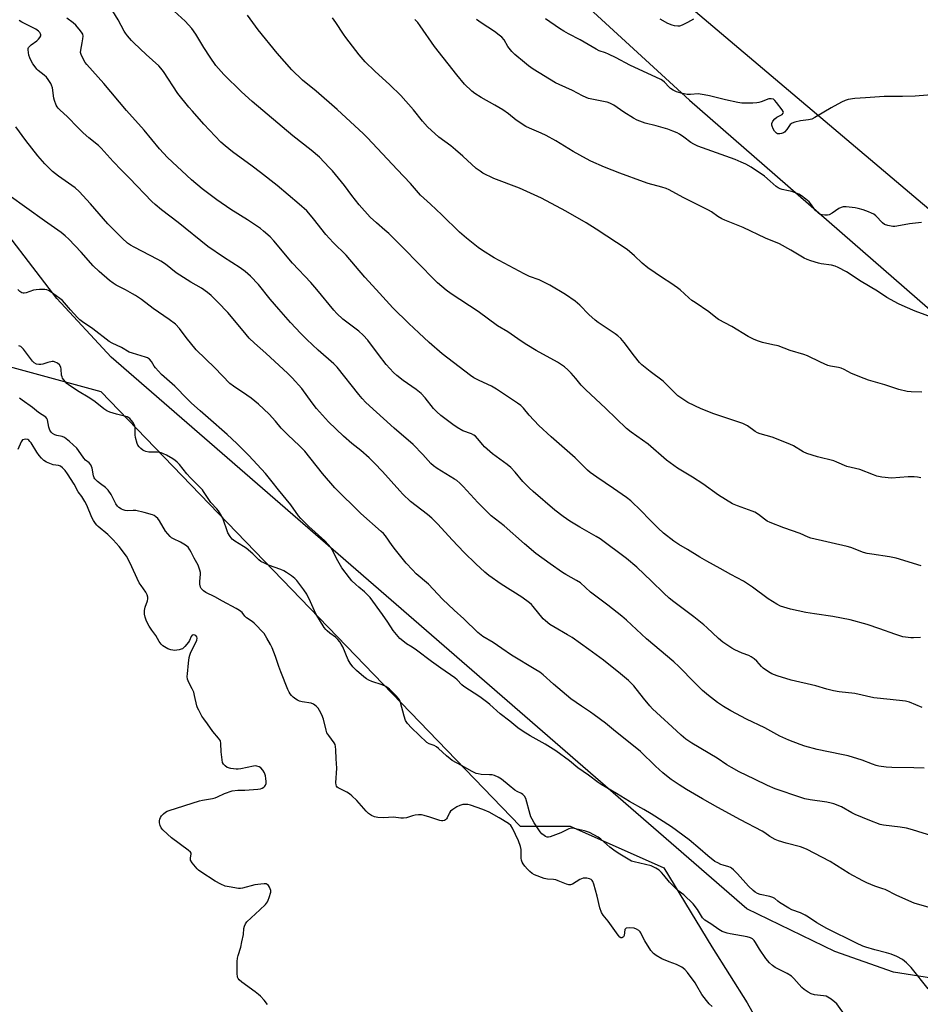
# Model space of a CAD drawing. Units: inches. Extents: x 1201772 to 1207772, y 569456 to 573457.
# Drawn here: x 1203755 to 1204146, y 570733 to 571161 of the extents above; entities that cross this region are included whole.
import ezdxf

# ---------------------------------------------------------------- set-up
doc = ezdxf.new("R2010")
doc.units = ezdxf.units.IN
doc.header["$MEASUREMENT"] = 0
for name, color, linetype in [('NTRL-Farm Land', 3, 'Continuous'), ('NTRL-Pasture Land', 2, 'Continuous'), ('NTRL-Trees', 3, 'Continuous'), ('Undefined', 1, 'Continuous')]:
    doc.layers.add(name, color=color, linetype=linetype)

msp = doc.modelspace()

# ---------------------------------------------------------------- linework, layer by layer
at = {"layer": 'NTRL-Farm Land'}
msp.add_lwpolyline([(1204412.25, 571324.89), (1204385.06, 571157.22), (1204374.96, 571062.03), (1204366.89, 571002.21), (1204359.78, 570980.72), (1204349.91, 570969.32), (1204332.24, 570964.02), (1204312.66, 570961.87), (1204306.56, 570961.85), (1204286.64, 570961.64), (1204213.41, 571024.28), (1204030.55, 571179.35)], dxfattribs=at)
at = {"layer": 'NTRL-Pasture Land'}
msp.add_lwpolyline([(1203684.18, 571785.45), (1203906.28, 571680.93), (1203779.99, 571369.56), (1204045.63, 571125.69), (1204308.45, 570896.66), (1204319.17, 570864.85), (1204322.36, 570846.37), (1204319.81, 570827.25), (1204314.07, 570811.95), (1204298.77, 570785.18), (1204279.01, 570765.42), (1204250.33, 570748.85), (1204211.45, 570741.2), (1204161.73, 570742.48), (1204134.33, 570746.94), (1204108.83, 570755.86), (1204070.59, 570774.34), (1203794.6, 571014.01), (1203771.01, 571039.5), (1203739.14, 571080.93)], dxfattribs=at)
at = {"layer": 'NTRL-Trees'}
msp.add_lwpolyline([(1203691.78, 571025.98), (1203790.12, 570999.16), (1203833.26, 570954.42), (1203972.17, 570810.35), (1203993.87, 570810.35), (1204034.56, 570792.26), (1204055.35, 570757.9), (1204070.76, 570733.53), (1204087, 570704.56), (1204107.82, 570685.47), (1204259.69, 570666.65), (1204283.13, 570662.74), (1204314.39, 570636.72), (1204319.89, 570620.35), (1204341.05, 570553.64), (1204393.36, 570488.99), (1204446.4, 570452.09), (1204508.54, 570421.08), (1204539.06, 570406.07), (1204697.36, 570353.18), (1204812.13, 570288.72)], dxfattribs=at)
at = {"layer": 'Undefined'}
for points, elevation in [([(1204146.71, 570861.89), (1204141.18, 570864.1), (1204139.4, 570864.59), (1204132.75, 570865.37), (1204125.78, 570866.06), (1204117.54, 570867.98), (1204110.7, 570868.61), (1204108.16, 570869.1), (1204105.29, 570869.83), (1204100.5, 570871.26), (1204089.86, 570873.71), (1204083.71, 570875.65), (1204081.49, 570876.5), (1204079.92, 570877.35), (1204077.74, 570878.92), (1204076.91, 570879.71), (1204074.91, 570882.02), (1204073.81, 570882.94), (1204072.4, 570883.93), (1204071.39, 570884.47), (1204068.57, 570885.43), (1204065.33, 570886.88), (1204064.08, 570887.64), (1204060.21, 570890.3), (1204058.24, 570891.84), (1204053.2, 570896.61), (1204051.89, 570897.74), (1204047.51, 570901.27), (1204038.91, 570907.78), (1204036.92, 570909.39), (1204034.58, 570911.55), (1204029.24, 570916.78), (1204022.79, 570922.81), (1204018.34, 570926.59), (1204006.85, 570935.12), (1204005.11, 570936.19), (1203998.1, 570940.14), (1203993.7, 570942.86), (1203990.86, 570944.77), (1203987.21, 570947.59), (1203977.79, 570955.76), (1203976.06, 570957.35), (1203973.39, 570960.04), (1203969.98, 570964.15), (1203968.07, 570966.13), (1203966.56, 570967.35), (1203960.18, 570972.11), (1203956.66, 570975.08), (1203955.89, 570975.91), (1203953.67, 570978.77), (1203952.72, 570979.73), (1203952.01, 570980.19), (1203950.98, 570980.68), (1203947.34, 570982.09), (1203944.84, 570983.46), (1203942.9, 570984.74), (1203937.69, 570988.66), (1203935.97, 570990.28), (1203934.54, 570991.76), (1203930.96, 570996.38), (1203929.22, 570998.3), (1203927.08, 570999.98), (1203921.33, 571003.86), (1203918.62, 571006.06), (1203917.15, 571007.46), (1203914, 571010.92), (1203910.71, 571015.14), (1203906, 571021.46), (1203904.03, 571023.65), (1203902.06, 571025.32), (1203895.12, 571030.61), (1203892.58, 571032.96), (1203891.24, 571034.5), (1203883.86, 571043.5), (1203881.22, 571046.47), (1203873.29, 571054.95), (1203865.19, 571064.55), (1203863.57, 571066.28), (1203860.74, 571068.85), (1203859.37, 571069.95), (1203853.72, 571073.66), (1203846.55, 571078.14), (1203840.45, 571082.38), (1203834.1, 571087.16), (1203829.47, 571091.06), (1203819.09, 571100.77), (1203815.6, 571104.59), (1203808.93, 571112.71), (1203801.23, 571121.26), (1203791.47, 571132.97), (1203783.98, 571141.13), (1203783.32, 571142.12), (1203782.02, 571144.48), (1203781.51, 571145.54), (1203781.28, 571146.36), (1203781.34, 571147.46), (1203782.04, 571150.56), (1203782.31, 571152.34), (1203782.38, 571153.51), (1203782.21, 571154.32), (1203781.95, 571154.82), (1203781.27, 571155.78), (1203779.19, 571158.3), (1203778.07, 571159.28), (1203775.38, 571161.31)], 394), ([(1204145.93, 570892.3), (1204143, 570892.17), (1204141.83, 570892.19), (1204138.29, 570892.6), (1204134.77, 570893.67), (1204128.34, 570895.99), (1204122.85, 570897.86), (1204115.51, 570900), (1204107.91, 570901.43), (1204099.89, 570902.48), (1204096.27, 570903.07), (1204089.59, 570904.62), (1204085.27, 570905.87), (1204083.56, 570906.72), (1204079.84, 570909.1), (1204073.07, 570914.08), (1204069.19, 570916.7), (1204063.68, 570919.57), (1204059.06, 570922.29), (1204053.2, 570925.44), (1204050.15, 570927.23), (1204044.79, 570930.55), (1204041.04, 570932.72), (1204038.87, 570934.17), (1204034.47, 570937.62), (1204032.08, 570939.76), (1204028.35, 570943.46), (1204024.65, 570947.35), (1204020.17, 570951.66), (1204018.35, 570953.03), (1204012.76, 570956.93), (1204005.4, 570961.93), (1204002.53, 570963.99), (1204001.39, 570964.9), (1203996.07, 570970.25), (1203985.6, 570979.51), (1203980.34, 570984.42), (1203976.1, 570988.88), (1203973.66, 570991.89), (1203972.48, 570993.09), (1203971.04, 570994.12), (1203961.9, 571000.19), (1203959.66, 571001.38), (1203954.38, 571003.86), (1203952.07, 571005.14), (1203950.59, 571006.06), (1203938.27, 571015.44), (1203932.61, 571020.47), (1203928.22, 571024.68), (1203923.83, 571028.66), (1203916.82, 571035.43), (1203909.69, 571043.45), (1203904.77, 571048.78), (1203896.56, 571058.4), (1203891.02, 571063.9), (1203887.75, 571067.31), (1203882.44, 571074.2), (1203880.46, 571076.64), (1203879.47, 571077.68), (1203876.22, 571080.59), (1203866.59, 571088.6), (1203859.49, 571094.32), (1203855.82, 571097.08), (1203847.25, 571103.25), (1203844.01, 571105.8), (1203842.21, 571107.46), (1203834.87, 571115.28), (1203829.83, 571120.87), (1203828.31, 571122.67), (1203823.56, 571128.65), (1203817.36, 571138.14), (1203816.21, 571139.65), (1203815.24, 571140.63), (1203809.79, 571145.53), (1203804.39, 571150.57), (1203803.38, 571151.62), (1203801.73, 571153.62), (1203800.86, 571154.77), (1203800.26, 571155.72), (1203797.59, 571160.59), (1203795.3, 571164.4)], 396), ([(1204146.28, 570923.42), (1204135.46, 570926.7), (1204132.54, 570927.27), (1204124.87, 570928.41), (1204122.89, 570928.79), (1204121.24, 570929.25), (1204115.74, 570931.31), (1204114.08, 570931.84), (1204098.38, 570935.4), (1204097.27, 570935.78), (1204093.79, 570937.38), (1204086.6, 570939.92), (1204080.75, 570942.2), (1204079.47, 570942.86), (1204078.26, 570943.61), (1204075.69, 570945.63), (1204073.99, 570946.72), (1204072.9, 570947.17), (1204066.55, 570949.42), (1204064.42, 570950.32), (1204058.29, 570954.12), (1204051.5, 570959), (1204047, 570961.95), (1204040.41, 570965.8), (1204035.77, 570969.3), (1204027.73, 570976.26), (1204020.36, 570981.43), (1204018.31, 570983.03), (1204009.4, 570991.77), (1204000.46, 570999.99), (1203998.71, 571001.85), (1203996.31, 571004.85), (1203994.33, 571007.07), (1203992.89, 571008.58), (1203991.46, 571009.81), (1203988.31, 571011.95), (1203979.07, 571017.01), (1203975.1, 571019.4), (1203972.66, 571020.94), (1203966.82, 571025.03), (1203962.26, 571027.61), (1203953.87, 571033.87), (1203942.18, 571041.57), (1203940.04, 571043.16), (1203936.24, 571046.39), (1203934.93, 571047.59), (1203921.3, 571061.55), (1203915.08, 571067.73), (1203913.42, 571069.23), (1203909.73, 571072.35), (1203907.07, 571074.91), (1203902.31, 571080.21), (1203899.04, 571084.35), (1203895.91, 571088.57), (1203890.69, 571094.99), (1203889.3, 571096.5), (1203884.98, 571100.9), (1203881.36, 571104.05), (1203873.5, 571110.25), (1203855.76, 571125.13), (1203851.11, 571129.39), (1203843.44, 571136.85), (1203840.01, 571140.81), (1203837.51, 571144.33), (1203834.82, 571148.52), (1203831.37, 571154.37), (1203829.64, 571156.83), (1203826.65, 571160.04), (1203821.87, 571164.33)], 398), ([(1204146.14, 570961.62), (1204144.74, 570961.9), (1204143.29, 570962.02), (1204140.62, 570962), (1204133.35, 570961.52), (1204129.25, 570961.99), (1204127, 570962.4), (1204125.51, 570962.91), (1204119.71, 570965.19), (1204113.94, 570966.57), (1204109.66, 570968.46), (1204108.31, 570968.98), (1204101.3, 570970.8), (1204096.63, 570972.21), (1204095.08, 570972.97), (1204090.9, 570975.52), (1204089.31, 570976.28), (1204081.57, 570979.33), (1204076.44, 570980.76), (1204075.14, 570981.23), (1204074.16, 570981.8), (1204070.81, 570984.16), (1204068.82, 570985.28), (1204056.28, 570989.41), (1204050.79, 570991.61), (1204045, 570994.4), (1204042.32, 570996.1), (1204040.67, 570997.27), (1204039.04, 570998.8), (1204034.27, 571003.68), (1204028.57, 571007.86), (1204024.96, 571010.73), (1204023.97, 571011.78), (1204021.76, 571014.49), (1204017.38, 571020.45), (1204016.63, 571021.36), (1204015.81, 571022.18), (1204014.53, 571023.35), (1204013.38, 571024.24), (1204006.09, 571029.07), (1204004.68, 571030.08), (1204001.92, 571032.58), (1203998.11, 571036.63), (1203996.07, 571038.33), (1203991.79, 571041.25), (1203985.11, 571045.35), (1203980.44, 571047.58), (1203976.28, 571049.14), (1203973.91, 571050.29), (1203960.87, 571057.17), (1203955.82, 571060.37), (1203953.88, 571061.73), (1203948.8, 571065.7), (1203945.76, 571068.36), (1203938.11, 571075.89), (1203933.27, 571080.51), (1203928.86, 571084.46), (1203928, 571085.38), (1203924.52, 571089.54), (1203918.73, 571095.52), (1203905.86, 571109.29), (1203904.13, 571111.04), (1203892.78, 571121.6), (1203883.61, 571129.6), (1203877.69, 571134.4), (1203873.09, 571138.83), (1203866.61, 571146.13), (1203858.41, 571156.31), (1203853.73, 571162.64)], 400), ([(1204146.58, 570998.91), (1204141.91, 570998.92), (1204140.19, 570999.17), (1204136.51, 571000.05), (1204130.56, 571002.05), (1204123.44, 571004.08), (1204121.47, 571004.72), (1204116.01, 571006.89), (1204112.89, 571008.67), (1204111.57, 571009.29), (1204110.45, 571009.56), (1204106.95, 571010.1), (1204105.82, 571010.42), (1204102.59, 571011.82), (1204096.97, 571014.56), (1204095.26, 571015.27), (1204089.45, 571016.95), (1204084.17, 571018.93), (1204081.92, 571019.47), (1204077.41, 571020.39), (1204075.28, 571021.08), (1204073.46, 571021.85), (1204071.1, 571023.09), (1204064.09, 571027.44), (1204058.34, 571030.47), (1204057.16, 571031.29), (1204054.07, 571033.77), (1204048.08, 571037.73), (1204046.71, 571038.72), (1204045.45, 571039.77), (1204041.65, 571043.3), (1204040.51, 571044.21), (1204037.6, 571046.24), (1204034.02, 571048.55), (1204027.6, 571052.88), (1204025.2, 571054.94), (1204021.84, 571058.06), (1204018.56, 571060.76), (1204005.12, 571069.65), (1204000.85, 571072.35), (1203992, 571077.47), (1203981.41, 571083.08), (1203971.92, 571087.47), (1203960.75, 571091.61), (1203955.99, 571094), (1203954.76, 571094.8), (1203953.12, 571096.04), (1203947.32, 571101.31), (1203944.04, 571104.15), (1203942.04, 571105.79), (1203936.91, 571109.63), (1203931.92, 571114.14), (1203929.76, 571116.54), (1203925.79, 571121.44), (1203920.28, 571127.74), (1203915.64, 571132.32), (1203909, 571138.25), (1203904.92, 571142.37), (1203902.25, 571145.33), (1203896.46, 571152.92), (1203895.45, 571154.37), (1203892.17, 571159.49), (1203890.68, 571161.5)], 402), ([(1204152.39, 571030.81), (1204143.63, 571034.08), (1204139.33, 571035.91), (1204136.43, 571037.24), (1204131.33, 571040), (1204127.34, 571042.71), (1204120.29, 571046.9), (1204113.84, 571051.08), (1204110.27, 571052.97), (1204108.95, 571053.52), (1204107.34, 571053.98), (1204102.84, 571054.64), (1204101.72, 571054.88), (1204098.37, 571055.86), (1204096.75, 571056.46), (1204095.46, 571057.13), (1204089.64, 571060.59), (1204084.77, 571063.33), (1204078.68, 571065.78), (1204068.99, 571070.39), (1204061.03, 571073.54), (1204059.76, 571074.11), (1204058.02, 571075.11), (1204055.23, 571077.2), (1204054, 571077.98), (1204043, 571083.46), (1204036.93, 571086.74), (1204035.61, 571087.3), (1204033.72, 571087.95), (1204027.72, 571089.57), (1204025.75, 571090.19), (1204015.39, 571093.95), (1204008.72, 571096.58), (1204002.83, 571099.25), (1204001, 571100.17), (1203995.19, 571103.46), (1203987.64, 571108.08), (1203983.41, 571110.34), (1203981.3, 571111.37), (1203976.23, 571113.49), (1203974.67, 571114.31), (1203970.45, 571117.07), (1203967.04, 571119.78), (1203964.67, 571121.44), (1203961.15, 571123.58), (1203955.25, 571126.81), (1203952.52, 571128.56), (1203951.14, 571129.65), (1203947.98, 571132.69), (1203944.61, 571136.71), (1203934.94, 571149.06), (1203928.69, 571158.04), (1203927.68, 571159.39), (1203926.38, 571160.73)], 404), ([(1204146.41, 571072.59), (1204143.84, 571072.22), (1204141.18, 571072), (1204135.75, 571070.92), (1204134.9, 571070.81), (1204134.03, 571070.83), (1204131.74, 571071.24), (1204130.41, 571071.71), (1204129.52, 571072.41), (1204126.61, 571075.48), (1204125.71, 571076.12), (1204124.74, 571076.67), (1204123.45, 571077.2), (1204121.07, 571077.99), (1204118.94, 571078.65), (1204117.56, 571078.95), (1204113.77, 571079.39), (1204112.91, 571079.4), (1204112.36, 571079.33), (1204111.55, 571079.08), (1204110.52, 571078.58), (1204107.56, 571076.54), (1204106.34, 571075.91), (1204105.55, 571075.76), (1204104.4, 571075.75), (1204103.25, 571075.87), (1204102.45, 571076.1), (1204101.54, 571076.71), (1204100.32, 571077.92), (1204099.6, 571078.8), (1204098.16, 571080.85), (1204097.6, 571081.49), (1204096.26, 571082.68), (1204094.38, 571084.16), (1204093.11, 571084.86), (1204090.11, 571085.97), (1204088.72, 571086.35), (1204085.89, 571086.87), (1204085.11, 571087.11), (1204084.14, 571087.55), (1204083.25, 571088.2), (1204080.77, 571090.52), (1204078.2, 571092.64), (1204072.39, 571096.6), (1204070.2, 571097.87), (1204068.16, 571098.81), (1204065.51, 571099.89), (1204049.32, 571105.7), (1204047.5, 571106.61), (1204046.25, 571107.33), (1204043.16, 571109.69), (1204041.29, 571110.94), (1204040.29, 571111.48), (1204038.46, 571112.26), (1204036.31, 571113.07), (1204031.28, 571114.6), (1204026.5, 571115.71), (1204022.92, 571117.07), (1204021.38, 571117.89), (1204017.19, 571120.55), (1204012.79, 571123.53), (1204011.04, 571124.39), (1204009.99, 571124.79), (1204009.13, 571125.02), (1204001.84, 571126.48), (1204000.75, 571126.84), (1203999.16, 571127.52), (1203994.86, 571129.84), (1203989.1, 571132.46), (1203987.56, 571133.28), (1203977.85, 571139.13), (1203975.8, 571140.6), (1203974.02, 571142.01), (1203969.84, 571145.59), (1203968.6, 571146.81), (1203966.8, 571149.05), (1203965.19, 571151.91), (1203964.19, 571153.1), (1203963.11, 571154), (1203961.06, 571155.49), (1203955.28, 571159.23), (1203953.22, 571160.76)], 406), ([(1204154.31, 571128.27), (1204143.7, 571127.51), (1204138.23, 571127.29), (1204132.98, 571127.36), (1204130.14, 571127.25), (1204122.14, 571126.67), (1204117.42, 571126.44), (1204114.62, 571125.93), (1204113.26, 571125.54), (1204111.67, 571124.78), (1204107.25, 571122.33), (1204100.09, 571118.12), (1204098.78, 571117.45), (1204097.39, 571117.11), (1204095.08, 571116.92), (1204093.93, 571116.74), (1204091.36, 571116.13), (1204090.29, 571115.77), (1204089.82, 571115.49), (1204089.44, 571115.12), (1204088.01, 571113.03), (1204086.88, 571111.86), (1204086.44, 571111.55), (1204085.68, 571111.24), (1204084.89, 571111.06), (1204084.37, 571111.04), (1204083.9, 571111.14), (1204083.5, 571111.34), (1204083.13, 571111.62), (1204082.61, 571112.28), (1204082.04, 571113.29), (1204081.59, 571114.35), (1204081.47, 571114.85), (1204081.48, 571115.55), (1204081.87, 571116.53), (1204082.69, 571117.63), (1204083.62, 571118.31), (1204085.95, 571119.52), (1204086.42, 571120.01), (1204086.45, 571120.34), (1204086.29, 571120.78), (1204085.85, 571121.48), (1204083.5, 571124.63), (1204082.75, 571125.54), (1204082.1, 571126.07), (1204081.16, 571126.35), (1204080.16, 571126.31), (1204076.86, 571125.01), (1204075.74, 571124.67), (1204074.89, 571124.5), (1204073.15, 571124.42), (1204068.47, 571124.46), (1204066.74, 571124.7), (1204061.28, 571125.78), (1204054.38, 571127.6), (1204052.05, 571128.06), (1204049.42, 571128.39), (1204046.07, 571128.21), (1204044.66, 571128.22), (1204042.06, 571128.69), (1204040.1, 571129.26), (1204038.59, 571129.99), (1204037.42, 571130.74), (1204036.79, 571131.33), (1204034.84, 571133.49), (1204034.02, 571134.18), (1204033.29, 571134.64), (1204019.78, 571140.94), (1204013.88, 571144.03), (1204010.55, 571145.69), (1204009.25, 571146.22), (1204006.46, 571147.19), (1204005.1, 571147.8), (1203998.18, 571151.87), (1203993.16, 571154.49), (1203991.16, 571155.62), (1203989.22, 571156.85), (1203983.23, 571161.08)], 408), ([(1204047.46, 571160.88), (1204044.87, 571159.42), (1204042.47, 571158.25), (1204041.37, 571157.9), (1204040.56, 571157.85), (1204039.18, 571158), (1204038.1, 571158.26), (1204036.28, 571159.06), (1204033.01, 571160.85)], 410), ([(1204147.59, 570835.52), (1204143.06, 570835.67), (1204133.47, 570835.81), (1204131.11, 570835.98), (1204127.9, 570836.39), (1204126.77, 570836.68), (1204125.1, 570837.26), (1204120.71, 570839.01), (1204114.53, 570840.83), (1204111.75, 570841.45), (1204101.14, 570843.55), (1204095.73, 570845.08), (1204093.78, 570845.76), (1204088.87, 570847.69), (1204084.85, 570849.45), (1204078.42, 570852.99), (1204070.44, 570856.84), (1204063.62, 570860.36), (1204060.42, 570862.29), (1204057.79, 570864.02), (1204053.87, 570867.03), (1204051.34, 570869.27), (1204048.01, 570872.55), (1204041.1, 570879.62), (1204038.84, 570881.76), (1204027, 570891.65), (1204018.27, 570899.79), (1204016.32, 570901.53), (1204010.28, 570906.31), (1204002.77, 570912), (1203998.35, 570915.94), (1203996.67, 570917.03), (1203992.01, 570919.61), (1203990.49, 570920.54), (1203985.13, 570924.22), (1203979.02, 570928.77), (1203974.03, 570932.93), (1203965.19, 570940.76), (1203959.55, 570945.17), (1203953.72, 570950.93), (1203947.4, 570957.88), (1203945.95, 570959.33), (1203944.65, 570960.44), (1203943.72, 570961.12), (1203936.11, 570965.69), (1203934.47, 570966.9), (1203933.42, 570967.89), (1203929.95, 570971.77), (1203925.74, 570976.12), (1203917.48, 570983.21), (1203905.09, 570994.38), (1203903.51, 570996.03), (1203902.06, 570997.76), (1203892.66, 571009.71), (1203891.21, 571011.14), (1203884.44, 571017.14), (1203879.5, 571021.73), (1203876.89, 571024.36), (1203872.43, 571029.11), (1203867.35, 571034.88), (1203863.57, 571039.25), (1203858.56, 571045.55), (1203855.03, 571049.3), (1203852.72, 571051.22), (1203850.58, 571052.86), (1203843.35, 571057.55), (1203836.6, 571062.07), (1203823.67, 571072.54), (1203816.45, 571078.04), (1203813.63, 571080.39), (1203812.22, 571081.72), (1203802.61, 571091.81), (1203799.12, 571095.27), (1203795.48, 571099.02), (1203790.28, 571104.81), (1203789.02, 571105.98), (1203784.95, 571109.34), (1203782.47, 571111.51), (1203780.12, 571113.79), (1203775.63, 571118.39), (1203772.34, 571121.44), (1203771.52, 571122.29), (1203771.14, 571122.81), (1203770.73, 571123.58), (1203769.99, 571125.5), (1203769.74, 571126.6), (1203769.04, 571131.08), (1203768.74, 571132.17), (1203768.38, 571132.93), (1203767.3, 571134.62), (1203766.44, 571135.69), (1203765.48, 571136.57), (1203762.91, 571138.63), (1203762.28, 571139.24), (1203761.56, 571140.13), (1203760.54, 571141.53), (1203759.94, 571142.51), (1203759.23, 571144.1), (1203758.9, 571145.22), (1203758.56, 571147.55), (1203758.59, 571148.1), (1203758.76, 571148.57), (1203759.22, 571149.18), (1203759.81, 571149.72), (1203762.26, 571151.41), (1203763.1, 571152.22), (1203763.62, 571152.89), (1203764, 571153.58), (1203764.09, 571154.03), (1203763.97, 571154.46), (1203763.57, 571155.09), (1203763.03, 571155.69), (1203761.92, 571156.56), (1203755.8, 571159.52), (1203754.57, 571160.27)], 392), ([(1204157.89, 570803.94), (1204142.5, 570808.76), (1204139.93, 570809.5), (1204137.16, 570809.93), (1204129.93, 570810.78), (1204128.5, 570811.06), (1204124.03, 570812.7), (1204117.57, 570815.38), (1204116.21, 570816.06), (1204111.66, 570818.66), (1204108.37, 570820.05), (1204107.25, 570820.35), (1204105.27, 570820.72), (1204098.1, 570821.71), (1204095.77, 570822.2), (1204094.06, 570822.71), (1204082.83, 570826.53), (1204079.56, 570827.95), (1204073.84, 570830.7), (1204067.22, 570833.96), (1204063.87, 570835.79), (1204061.88, 570836.96), (1204057.7, 570839.91), (1204046.76, 570846.39), (1204044.14, 570848.13), (1204042.11, 570849.8), (1204038.21, 570853.47), (1204033.04, 570858.06), (1204029.69, 570861.27), (1204028.5, 570862.56), (1204025.67, 570865.93), (1204021.51, 570871.21), (1204019.18, 570873.61), (1204015.76, 570876.52), (1204008.28, 570882.35), (1204002.04, 570886.98), (1203994.69, 570892.23), (1203992.73, 570893.48), (1203986.8, 570896.83), (1203985.07, 570897.97), (1203983.18, 570899.44), (1203982.1, 570900.44), (1203977.85, 570905.77), (1203977.08, 570906.62), (1203976.2, 570907.38), (1203972.92, 570909.8), (1203963.91, 570915.49), (1203958.56, 570919.2), (1203956.76, 570920.61), (1203952.97, 570924.21), (1203947.92, 570929.22), (1203942.61, 570934.73), (1203936.44, 570941.43), (1203933.78, 570944.04), (1203931.88, 570945.75), (1203924.61, 570951.41), (1203921.28, 570954.57), (1203919.88, 570956.03), (1203912.4, 570964.32), (1203908.86, 570968.06), (1203906.64, 570970.28), (1203902.97, 570973.44), (1203899.11, 570976.51), (1203895.39, 570979.66), (1203888.9, 570986.01), (1203883.73, 570991.74), (1203881.89, 570994.16), (1203877.4, 571000.41), (1203873.14, 571005.13), (1203871.28, 571006.99), (1203861.7, 571015.73), (1203856.78, 571020.1), (1203854.49, 571022.33), (1203853.13, 571023.83), (1203849.01, 571029.02), (1203845.3, 571033.51), (1203840.92, 571037.99), (1203838.03, 571040.79), (1203836.46, 571042.09), (1203833.82, 571043.97), (1203829.18, 571046.69), (1203822.79, 571050.75), (1203818.11, 571054.41), (1203816.14, 571055.77), (1203814.85, 571056.5), (1203804.52, 571061.77), (1203803.02, 571062.65), (1203801.67, 571063.63), (1203799.42, 571065.68), (1203793.16, 571072), (1203785.54, 571080.67), (1203780.66, 571086.09), (1203778.89, 571087.59), (1203771.69, 571092.7), (1203769.14, 571094.74), (1203765.75, 571098.07), (1203762.68, 571101.52), (1203757.47, 571108.19), (1203753.15, 571114.08)], 390), ([(1204153, 570774.13), (1204145.71, 570776.12), (1204143.23, 570776.89), (1204135.71, 570780.21), (1204130.71, 570782.72), (1204129.59, 570783.14), (1204126.12, 570784.19), (1204122.71, 570785.62), (1204120.9, 570786.53), (1204115.02, 570789.76), (1204106.83, 570794.95), (1204096.46, 570800.28), (1204093.83, 570801.27), (1204087.62, 570802.85), (1204084.38, 570803.92), (1204082.82, 570804.57), (1204080.6, 570805.77), (1204078.38, 570807.37), (1204077.24, 570808.06), (1204067.79, 570813.06), (1204057.93, 570818.44), (1204051.31, 570822.17), (1204044.38, 570826.23), (1204041.16, 570828.23), (1204037.78, 570830.56), (1204036.37, 570831.64), (1204034.07, 570833.53), (1204030.9, 570836.34), (1204024.39, 570842.75), (1204022.89, 570844.1), (1204013.53, 570851.39), (1204009.18, 570854.98), (1204004.32, 570858.65), (1204002.69, 570859.85), (1203998.82, 570862.4), (1203994.16, 570865.67), (1203986.6, 570871.93), (1203982.12, 570876.01), (1203980.75, 570877.13), (1203979.01, 570878.27), (1203968.39, 570884.57), (1203964.26, 570887.47), (1203960.39, 570890.05), (1203955.91, 570892.7), (1203953.74, 570894.41), (1203947.72, 570900.36), (1203943.53, 570904.17), (1203938.49, 570908.95), (1203932.39, 570915.41), (1203927.06, 570919.98), (1203925.39, 570921.61), (1203922.62, 570924.61), (1203917.99, 570930.36), (1203916.55, 570932.23), (1203913.65, 570936.36), (1203912.82, 570937.39), (1203911.81, 570938.36), (1203902.99, 570946.16), (1203891.68, 570957.29), (1203886.33, 570963.49), (1203878.66, 570973.17), (1203876.2, 570975.74), (1203871.44, 570980.1), (1203869.78, 570981.75), (1203868.43, 570983.24), (1203866, 570986.27), (1203863.2, 570989.26), (1203858.57, 570993.61), (1203855.35, 570996.21), (1203853.46, 570997.61), (1203847.65, 571001.4), (1203846.16, 571002.62), (1203839.66, 571009.43), (1203831.53, 571017.27), (1203827.08, 571022.62), (1203824.2, 571026.52), (1203822.54, 571028.35), (1203819.83, 571030.45), (1203812.88, 571035.19), (1203807.69, 571039.05), (1203805.11, 571040.87), (1203803.87, 571041.63), (1203800.78, 571043.34), (1203796.79, 571045.33), (1203795.39, 571046.22), (1203793.81, 571047.35), (1203789.38, 571051.22), (1203786.75, 571053.76), (1203781.59, 571059.6), (1203776.16, 571065.35), (1203774.67, 571066.77), (1203772.85, 571068.2), (1203765.62, 571073.28), (1203750.32, 571084.28)], 388), ([(1204149.3, 570739.56), (1204141.94, 570748.88), (1204139.87, 570750.89), (1204138.1, 570752.34), (1204135.67, 570753.7), (1204133.22, 570754.63), (1204131.28, 570755.27), (1204126.17, 570756.6), (1204122.29, 570757.72), (1204120.91, 570758.23), (1204118.16, 570759.4), (1204105.25, 570765.86), (1204100.98, 570768.33), (1204097.41, 570770.82), (1204095.92, 570771.68), (1204093.86, 570772.65), (1204090.11, 570774.01), (1204088.8, 570774.65), (1204084.71, 570777.12), (1204084, 570777.65), (1204082.7, 570778.81), (1204081.87, 570779.35), (1204080.57, 570779.8), (1204076.33, 570780.67), (1204075.24, 570781.08), (1204074.21, 570781.62), (1204073.3, 570782.37), (1204071.37, 570784.27), (1204066.46, 570789.62), (1204064.81, 570791.31), (1204063.93, 570792.08), (1204063.47, 570792.38), (1204062.75, 570792.69), (1204060.3, 570793.31), (1204059.22, 570793.69), (1204057.95, 570794.3), (1204056.72, 570795), (1204053.61, 570797.38), (1204050.34, 570800.33), (1204045.55, 570804.35), (1204037.82, 570810), (1204029.1, 570815.69), (1204025.92, 570817.56), (1204019.64, 570820.96), (1204014.01, 570824.45), (1204007.39, 570828.36), (1204005.98, 570829.34), (1204001.81, 570832.51), (1203997.17, 570835.69), (1203993.59, 570838.75), (1203987.61, 570843.01), (1203982.98, 570845.88), (1203976.46, 570849.5), (1203973.46, 570851.37), (1203971.2, 570853.09), (1203967.7, 570855.96), (1203963.48, 570859.11), (1203959.06, 570863.17), (1203958.15, 570863.91), (1203954.61, 570866.45), (1203947.73, 570871.02), (1203946.84, 570871.75), (1203944.81, 570873.83), (1203943.74, 570874.75), (1203937.7, 570878.9), (1203933.65, 570881.82), (1203927.21, 570886.83), (1203925.28, 570888.12), (1203922.85, 570889.56), (1203921.92, 570890.19), (1203919.99, 570891.88), (1203916.97, 570895.33), (1203914.69, 570898.9), (1203912.39, 570902.3), (1203907.09, 570909.62), (1203904.58, 570912.13), (1203902.05, 570914.13), (1203900.75, 570915.28), (1203899.11, 570916.89), (1203898, 570918.2), (1203894.78, 570922.6), (1203893.04, 570925.62), (1203890.55, 570930.39), (1203889.9, 570931.38), (1203888.99, 570932.53), (1203887.41, 570934.26), (1203880.36, 570940.52), (1203876.93, 570943.92), (1203875.98, 570945.17), (1203872.62, 570949.93), (1203867.18, 570956.41), (1203864.47, 570959.96), (1203861.53, 570963.47), (1203854.35, 570971.37), (1203849.14, 570976.49), (1203844.97, 570980.41), (1203836.73, 570987.76), (1203833.24, 570990.72), (1203829.48, 570994.13), (1203827.79, 570995.76), (1203822.18, 571001.48), (1203816.44, 571006.58), (1203813.79, 571009.38), (1203813.29, 571010.07), (1203812.11, 571012.14), (1203811.24, 571013.14), (1203810.32, 571013.76), (1203809.52, 571014.09), (1203803.88, 571015.74), (1203802.38, 571016.29), (1203799.06, 571018.22), (1203795.03, 571020.17), (1203793.78, 571020.88), (1203786.65, 571026.37), (1203782.2, 571029.41), (1203781.01, 571030.3), (1203779.95, 571031.32), (1203776.92, 571034.56), (1203773.41, 571038.67), (1203772.27, 571039.6), (1203769.15, 571041.88), (1203767.44, 571043.02), (1203766.65, 571043.32), (1203765.8, 571043.43), (1203763.46, 571043.45), (1203762, 571043.36), (1203760.88, 571043.1), (1203757.61, 571041.94), (1203756.81, 571041.79), (1203756.31, 571041.83), (1203755.84, 571041.98), (1203754.99, 571042.52), (1203754.02, 571043.42)], 386), ([(1204113.7, 570727.47), (1204109.7, 570733.05), (1204108.85, 570733.86), (1204107.21, 570735.1), (1204105.76, 570736.07), (1204104.98, 570736.41), (1204103.86, 570736.64), (1204099.98, 570737.09), (1204098.58, 570737.53), (1204097.24, 570738.14), (1204095.54, 570739.27), (1204094.42, 570740.18), (1204091, 570744.07), (1204089.95, 570745.07), (1204088.06, 570746.26), (1204082.89, 570748.93), (1204081.68, 570749.73), (1204080.42, 570750.99), (1204078.86, 570752.79), (1204076.15, 570756.83), (1204074.36, 570759.78), (1204073.72, 570760.61), (1204072.97, 570761.32), (1204072.19, 570761.74), (1204070.79, 570762.16), (1204063.32, 570763.49), (1204061.99, 570763.86), (1204059.87, 570764.61), (1204058.36, 570765.35), (1204054.88, 570767.84), (1204052.39, 570769.44), (1204051.74, 570770), (1204051.38, 570770.43), (1204049.17, 570774.07), (1204047.22, 570776.5), (1204043.18, 570780.4), (1204040.67, 570782.36), (1204039.76, 570783.16), (1204036.94, 570786.01), (1204034.59, 570788.98), (1204033.5, 570790.21), (1204032.52, 570791.13), (1204031.12, 570792.05), (1204029.88, 570792.7), (1204029.07, 570793), (1204021.59, 570794.78), (1204020.47, 570795.15), (1204019.74, 570795.49), (1204014.69, 570798.53), (1204012.77, 570799.83), (1204011.15, 570801.12), (1204007.18, 570804.62), (1204006.02, 570805.5), (1204002.2, 570807.48), (1204000.05, 570808.23), (1203996.19, 570809.21), (1203995.08, 570809.38), (1203994.39, 570809.37), (1203993.32, 570809.08), (1203989.81, 570807.47), (1203985.22, 570805.63), (1203984.42, 570805.51), (1203983.93, 570805.58), (1203983.22, 570805.84), (1203982.53, 570806.25), (1203981.63, 570807.01), (1203980.86, 570807.89), (1203978.22, 570811.8), (1203977.31, 570813.3), (1203976.81, 570814.36), (1203976.44, 570815.43), (1203974.58, 570822.34), (1203974.09, 570823.31), (1203973.37, 570824.05), (1203972.7, 570824.5), (1203970.88, 570825.34), (1203969.89, 570825.94), (1203967.32, 570827.94), (1203964.05, 570830.73), (1203963.36, 570831.22), (1203962.62, 570831.61), (1203961.06, 570832.24), (1203959.99, 570832.55), (1203958.82, 570832.67), (1203955.27, 570832.77), (1203953.92, 570832.97), (1203953.12, 570833.2), (1203951.29, 570834.1), (1203946.72, 570836.69), (1203942.67, 570838.83), (1203941.72, 570839.51), (1203940.14, 570840.84), (1203936.71, 570844.06), (1203935.83, 570844.8), (1203934.8, 570845.31), (1203932.6, 570846.08), (1203931.67, 570846.6), (1203924.92, 570852.97), (1203923.28, 570854.86), (1203922.41, 570856.24), (1203921.76, 570858.07), (1203920.19, 570864.09), (1203919.86, 570864.85), (1203919.31, 570865.78), (1203918.24, 570867.07), (1203915.39, 570869.86), (1203914.74, 570870.39), (1203913.83, 570870.97), (1203912.29, 570871.67), (1203907.77, 570873.14), (1203906.45, 570873.71), (1203905.44, 570874.25), (1203904.28, 570875.14), (1203901.17, 570877.86), (1203900.1, 570878.87), (1203899.55, 570879.53), (1203898.41, 570881.16), (1203897.52, 570882.62), (1203895.12, 570888.17), (1203894.47, 570889.38), (1203893.86, 570890.31), (1203892.96, 570891.37), (1203891.96, 570892.34), (1203889.56, 570894.08), (1203888.3, 570895.13), (1203887.73, 570895.71), (1203887.03, 570896.66), (1203883.49, 570902.54), (1203881.18, 570907.78), (1203879.55, 570911.09), (1203878.2, 570913.04), (1203875.16, 570917.07), (1203874.34, 570917.86), (1203872.83, 570919.06), (1203870.78, 570920.55), (1203869.58, 570921.29), (1203868.23, 570921.84), (1203862.93, 570923.63), (1203861.12, 570924.5), (1203859.61, 570925.33), (1203858.71, 570926), (1203856.05, 570928.57), (1203853.26, 570931.05), (1203852.07, 570931.86), (1203848.34, 570934.07), (1203847.09, 570935.04), (1203846.19, 570936.2), (1203845.28, 570937.73), (1203843, 570944.04), (1203842.07, 570945.84), (1203841.16, 570947.32), (1203840.43, 570948.21), (1203837.85, 570950.95), (1203836.4, 570953.03), (1203834.74, 570955.7), (1203834.22, 570956.37), (1203828.99, 570961.58), (1203827.45, 570963.32), (1203824.21, 570967.36), (1203823.23, 570968.42), (1203822.36, 570969.2), (1203821.41, 570969.86), (1203818.6, 570971.46), (1203817.3, 570972.11), (1203816.25, 570972.44), (1203814.64, 570972.72), (1203810.97, 570972.83), (1203809.6, 570973.02), (1203808.84, 570973.3), (1203808.36, 570973.58), (1203807.48, 570974.3), (1203806.69, 570975.12), (1203806.22, 570975.81), (1203805.88, 570976.6), (1203805.14, 570979.11), (1203805.01, 570980.29), (1203804.94, 570983.47), (1203804.75, 570984.58), (1203804.05, 570985.84), (1203802.74, 570987.42), (1203802.3, 570987.76), (1203801.52, 570988.09), (1203799.21, 570988.66), (1203796.91, 570989.33), (1203794.04, 570990.21), (1203792.67, 570990.76), (1203791.47, 570991.57), (1203787.59, 570994.66), (1203785.25, 570996.31), (1203780, 570999.48), (1203775.87, 571002.13), (1203775.33, 571002.6), (1203774.6, 571003.41), (1203773.5, 571004.97), (1203773.29, 571005.45), (1203773.09, 571006.24), (1203772.92, 571008.89), (1203772.72, 571009.73), (1203772.14, 571010.72), (1203771.3, 571011.42), (1203770.05, 571012.01), (1203769.52, 571012.13), (1203768.98, 571012.14), (1203767.06, 571011.78), (1203764.88, 571011), (1203764.06, 571010.8), (1203763.23, 571010.82), (1203762.14, 571011.08), (1203761.22, 571011.58), (1203760.44, 571012.3), (1203756.48, 571017.5), (1203755.93, 571018.15), (1203755.3, 571018.67), (1203754.56, 571018.98)], 384), ([(1204055.5, 570731.92), (1204054.29, 570733.08), (1204053.02, 570734.5), (1204051.08, 570737.1), (1204048.9, 570740.95), (1204048.12, 570742.19), (1204044.79, 570746.7), (1204043.65, 570748.03), (1204042.3, 570749.01), (1204040.1, 570750.27), (1204036.81, 570751.33), (1204033.7, 570752.63), (1204031.23, 570754.05), (1204029.99, 570754.98), (1204028.97, 570756.29), (1204026.32, 570760.51), (1204025.74, 570761.53), (1204024.55, 570764.01), (1204024.25, 570764.45), (1204023.65, 570765.02), (1204022.72, 570765.61), (1204021.64, 570765.95), (1204019.57, 570766.07), (1204018.22, 570765.95), (1204017.83, 570765.74), (1204017.61, 570765.35), (1204017.25, 570762.86), (1204016.96, 570762.17), (1204016.66, 570761.88), (1204016.31, 570761.74), (1204015.87, 570761.83), (1204015.49, 570762.12), (1204014.77, 570762.98), (1204010.33, 570769.03), (1204008.21, 570771.63), (1204007.51, 570772.76), (1204006.75, 570774.88), (1204005.54, 570779.95), (1204004.18, 570785.17), (1204003.72, 570786.23), (1204003.37, 570786.68), (1204002.94, 570787.06), (1204002.22, 570787.43), (1204001.17, 570787.7), (1204000.36, 570787.76), (1203999.58, 570787.66), (1203998.81, 570787.44), (1203998.06, 570787.1), (1203994.82, 570785.03), (1203994.07, 570784.78), (1203993.36, 570784.79), (1203992.26, 570785.09), (1203988.71, 570786.58), (1203987.61, 570786.95), (1203986.65, 570787.1), (1203984, 570787.21), (1203982.57, 570787.56), (1203978.38, 570789.18), (1203977.4, 570789.75), (1203976.34, 570790.6), (1203975.29, 570791.63), (1203974.12, 570792.98), (1203973.41, 570793.92), (1203972.99, 570794.68), (1203972.74, 570795.5), (1203972.61, 570796.36), (1203972.6, 570800.1), (1203972.36, 570801.49), (1203971.46, 570803.86), (1203968.89, 570809.48), (1203968.08, 570810.58), (1203967.09, 570811.51), (1203963.09, 570813.95), (1203958.72, 570816.31), (1203955.92, 570817.59), (1203950.54, 570819.37), (1203949.39, 570819.65), (1203948.51, 570819.73), (1203947.34, 570819.67), (1203945.97, 570819.25), (1203944.65, 570818.63), (1203942.88, 570817.52), (1203941.98, 570816.77), (1203941.51, 570816.16), (1203941.13, 570815.48), (1203940.43, 570813.89), (1203940.12, 570813.43), (1203939.75, 570813.05), (1203939.31, 570812.76), (1203938.61, 570812.55), (1203938.08, 570812.55), (1203937.24, 570812.74), (1203933.01, 570814.22), (1203930.5, 570814.94), (1203929.38, 570815.15), (1203927.96, 570815.21), (1203926.56, 570815.11), (1203925.47, 570814.84), (1203922.77, 570813.97), (1203921.5, 570813.71), (1203920.39, 570813.75), (1203917.15, 570814.21), (1203912.87, 570813.93), (1203910.32, 570814.13), (1203908.94, 570814.36), (1203907.67, 570814.92), (1203906.28, 570815.86), (1203905.24, 570816.85), (1203901.2, 570821.4), (1203899.13, 570823.48), (1203898.06, 570824.31), (1203896.92, 570825.06), (1203893.09, 570826.98), (1203892.68, 570827.3), (1203892.42, 570827.63), (1203892.23, 570828.29), (1203892.2, 570829.12), (1203892.6, 570835.52), (1203892.3, 570839.56), (1203892.19, 570843.51), (1203892.04, 570844.97), (1203891.79, 570845.78), (1203891.38, 570846.5), (1203889.02, 570849.7), (1203888.28, 570850.9), (1203887.91, 570851.97), (1203886.72, 570856.77), (1203886.01, 570858.72), (1203885.04, 570860.55), (1203884.39, 570861.53), (1203883.57, 570862.38), (1203882.43, 570863.28), (1203881.41, 570863.73), (1203877.48, 570864.38), (1203876.33, 570864.67), (1203875.52, 570864.98), (1203874.79, 570865.43), (1203873.66, 570866.32), (1203872.83, 570867.12), (1203872.28, 570867.82), (1203871.81, 570868.58), (1203871.31, 570869.66), (1203868.21, 570877.39), (1203867.39, 570879.63), (1203865.99, 570883.94), (1203864.46, 570887.82), (1203863.76, 570889.27), (1203862.24, 570892.04), (1203861.63, 570893.05), (1203860.97, 570893.95), (1203856.68, 570898.46), (1203855.79, 570899.17), (1203853.31, 570900.82), (1203852.63, 570901.52), (1203851.39, 570903.1), (1203850.35, 570904.02), (1203848.84, 570904.92), (1203842.86, 570908.09), (1203839.64, 570909.91), (1203835.67, 570911.86), (1203834.74, 570912.47), (1203833.95, 570913.19), (1203833.63, 570913.61), (1203833.41, 570914.1), (1203833.11, 570915.48), (1203833.1, 570916.63), (1203833.39, 570919.72), (1203833.35, 570920.43), (1203833.1, 570921.52), (1203832.31, 570923.65), (1203830.56, 570926.68), (1203829.35, 570929.39), (1203828.81, 570930.4), (1203827.95, 570931.45), (1203826.81, 570932.32), (1203824.64, 570933.63), (1203821.58, 570935.17), (1203820.84, 570935.63), (1203820.16, 570936.19), (1203819.14, 570937.26), (1203818.22, 570938.42), (1203815.59, 570943), (1203814.82, 570943.89), (1203813.97, 570944.69), (1203813.27, 570945.2), (1203812.51, 570945.55), (1203808.93, 570946.63), (1203805.28, 570947.37), (1203804.17, 570947.42), (1203801.7, 570947.35), (1203800.61, 570947.48), (1203799.8, 570947.67), (1203799.02, 570947.96), (1203797.93, 570948.72), (1203797.35, 570949.36), (1203796.67, 570950.3), (1203794.52, 570954.45), (1203793.23, 570956.26), (1203792.06, 570957.47), (1203789.96, 570958.95), (1203788.66, 570959.99), (1203788.05, 570960.55), (1203787.53, 570961.17), (1203787.25, 570961.67), (1203786.96, 570962.49), (1203786.36, 570965.79), (1203785.73, 570967.26), (1203785.09, 570968.09), (1203783.49, 570969.37), (1203782.75, 570970.11), (1203780.45, 570973.57), (1203779.72, 570974.5), (1203776.56, 570977.36), (1203774.31, 570979.11), (1203773.28, 570979.56), (1203770.99, 570980.04), (1203770.16, 570980.33), (1203769.14, 570980.87), (1203768.53, 570981.42), (1203767.97, 570982.34), (1203767.46, 570983.62), (1203766.94, 570986.89), (1203766.71, 570987.37), (1203766.2, 570987.94), (1203762.99, 570990.08), (1203760.41, 570992.13), (1203755.92, 570995.4), (1203754.71, 570996.17)], 382), ([(1203862.42, 570732.8), (1203860.97, 570734.67), (1203859.38, 570736.47), (1203858.6, 570737.24), (1203857.1, 570738.39), (1203851.29, 570742.57), (1203850.17, 570743.51), (1203849.68, 570744.18), (1203849.5, 570744.69), (1203849.35, 570746.42), (1203849.33, 570751.45), (1203849.41, 570752.92), (1203849.68, 570754.07), (1203850.82, 570757.79), (1203851.35, 570760.09), (1203851.99, 570763.28), (1203852.19, 570765.86), (1203852.43, 570766.91), (1203852.86, 570767.85), (1203853.51, 570768.73), (1203859.12, 570773.88), (1203861.55, 570776.3), (1203862.43, 570777.39), (1203862.82, 570778.18), (1203863.22, 570779.3), (1203863.86, 570781.58), (1203863.84, 570782.42), (1203863.35, 570783.73), (1203862.91, 570784.45), (1203862.32, 570785), (1203861.83, 570785.21), (1203861.02, 570785.29), (1203859.58, 570785.16), (1203856.98, 570784.78), (1203851.61, 570783.31), (1203850.75, 570783.18), (1203849.89, 570783.22), (1203845.83, 570783.9), (1203844.12, 570784.3), (1203842.27, 570785.11), (1203839.7, 570786.45), (1203833.48, 570790.43), (1203832.53, 570791.12), (1203831.9, 570791.72), (1203829.73, 570794.42), (1203829.05, 570795.6), (1203828.97, 570796.35), (1203829.3, 570798.35), (1203829.27, 570798.57), (1203829.04, 570799), (1203828.02, 570799.94), (1203820.81, 570805.26), (1203818.98, 570806.79), (1203817.07, 570808.67), (1203816.32, 570809.57), (1203815.84, 570810.6), (1203815.6, 570811.72), (1203815.56, 570812.56), (1203815.72, 570813.37), (1203816.02, 570814.13), (1203816.47, 570814.83), (1203817.28, 570815.69), (1203818.19, 570816.43), (1203818.96, 570816.84), (1203819.8, 570817.16), (1203832.89, 570821.36), (1203834.31, 570821.65), (1203838.56, 570822.3), (1203839.67, 570822.56), (1203840.77, 570823), (1203843.83, 570824.49), (1203847.18, 570825.61), (1203849.63, 570825.97), (1203852.67, 570826), (1203858.24, 570826.35), (1203859.39, 570826.53), (1203860.2, 570826.83), (1203860.92, 570827.26), (1203861.3, 570827.65), (1203861.58, 570828.11), (1203861.85, 570828.89), (1203861.91, 570829.67), (1203861.8, 570831.02), (1203861.58, 570832.1), (1203861.16, 570833.41), (1203860.48, 570834.6), (1203859.55, 570835.61), (1203858.84, 570836.05), (1203857.77, 570836.4), (1203857.22, 570836.48), (1203856.36, 570836.42), (1203850.85, 570835.22), (1203849.68, 570835.04), (1203848.81, 570835.01), (1203846.55, 570835.37), (1203844.93, 570835.83), (1203844.03, 570836.45), (1203843.31, 570837.28), (1203842.95, 570838.01), (1203842.72, 570839.12), (1203842.39, 570842.6), (1203842.23, 570846.18), (1203842.01, 570847.31), (1203841.66, 570847.97), (1203841.2, 570848.6), (1203838.69, 570851.44), (1203836.42, 570854.74), (1203834.77, 570856.93), (1203834, 570858.15), (1203832.58, 570860.7), (1203832.08, 570861.74), (1203831.79, 570862.56), (1203830.8, 570867.11), (1203830.42, 570868.49), (1203829.78, 570869.99), (1203828.26, 570872.76), (1203827.79, 570874.12), (1203827.65, 570875.27), (1203827.7, 570876.44), (1203828.16, 570881.17), (1203828.52, 570883.59), (1203828.8, 570884.66), (1203829.1, 570885.47), (1203831.71, 570891.06), (1203831.88, 570891.98), (1203831.73, 570892.61), (1203831.3, 570893.11), (1203830.9, 570893.32), (1203830.22, 570893.38), (1203829.82, 570893.24), (1203829.36, 570892.72), (1203828.54, 570891.01), (1203828.09, 570890.25), (1203826.6, 570888.36), (1203825.99, 570887.73), (1203825.53, 570887.39), (1203825.01, 570887.16), (1203824.17, 570886.94), (1203822.11, 570886.67), (1203821.3, 570886.72), (1203820.54, 570886.89), (1203819.25, 570887.4), (1203817.75, 570888.15), (1203817.07, 570888.61), (1203816.28, 570889.41), (1203815.44, 570890.56), (1203814.04, 570893.07), (1203812.2, 570895.48), (1203811.1, 570897.25), (1203809.96, 570899.32), (1203809.31, 570901.12), (1203809.04, 570902.46), (1203809.08, 570903.93), (1203809.36, 570905.37), (1203810.31, 570908.17), (1203810.53, 570909), (1203810.56, 570909.81), (1203810.27, 570910.8), (1203809.6, 570912.01), (1203807.58, 570914.83), (1203806.81, 570916.06), (1203802.66, 570924.88), (1203801.22, 570927.57), (1203798.08, 570931.8), (1203795.46, 570934.68), (1203793.08, 570937), (1203788.94, 570940.46), (1203788.31, 570941.09), (1203787.8, 570941.74), (1203786.9, 570943.14), (1203786.25, 570944.36), (1203783.97, 570949.81), (1203783.21, 570951.34), (1203781.84, 570953.55), (1203780.31, 570955.55), (1203778.55, 570958.89), (1203775.67, 570963.32), (1203774.64, 570964.75), (1203773.44, 570966.04), (1203772.53, 570966.71), (1203771.74, 570966.96), (1203769.47, 570967.3), (1203768.65, 570967.52), (1203766.57, 570968.39), (1203765.37, 570969.13), (1203764.29, 570970.15), (1203763.32, 570971.28), (1203762.33, 570972.74), (1203759.79, 570976.81), (1203759.31, 570977.47), (1203758.77, 570978.01), (1203758.34, 570978.25), (1203757.57, 570978.38), (1203756.79, 570978.34), (1203756.1, 570978.1), (1203755.75, 570977.74), (1203755.47, 570977.27), (1203754.12, 570973.99)], 380)]:
    msp.add_lwpolyline(points, dxfattribs=dict(at, elevation=elevation))

doc.saveas('drawing.dxf')
